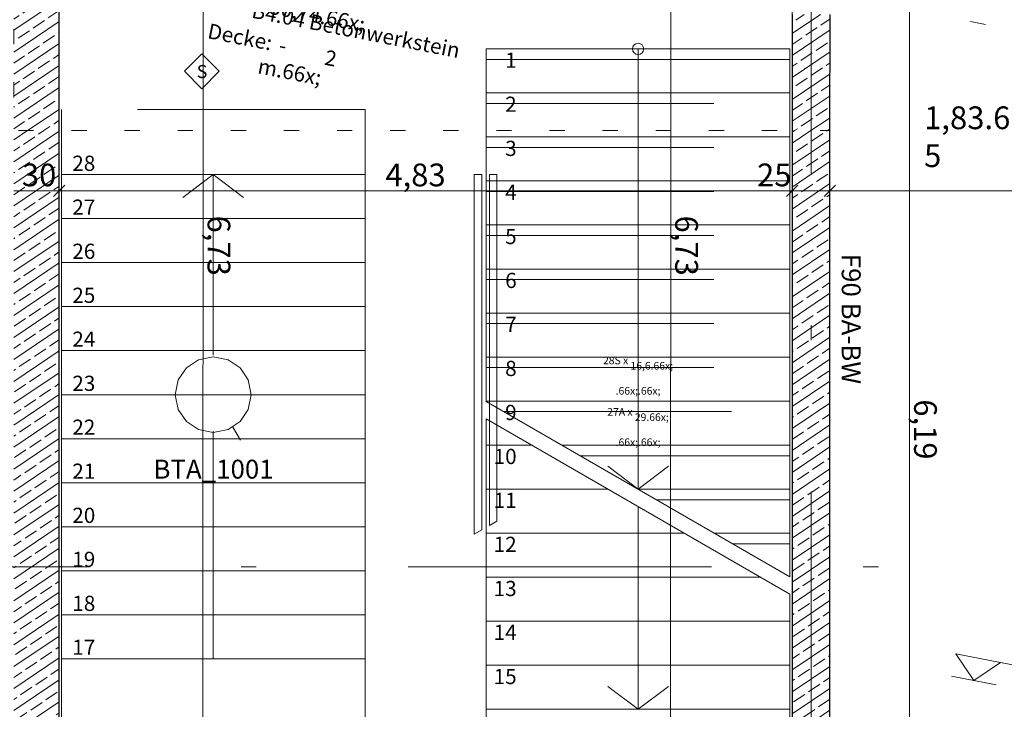
# Model space of a CAD drawing. Extents: x 0 to 69, y 0 to 49.5.
# Drawn here: x 17.3 to 23.8, y 14.8 to 19.4 of the extents above; entities that cross this region are included whole.
import ezdxf
from ezdxf.xclip import XClip

# ---------------------------------------------------------------- set-up
doc = ezdxf.new("R2010")
doc.units = 0
doc.header["$MEASUREMENT"] = 0
doc.header["$XCLIPFRAME"] = 0
for name, pattern in [('02 Strichlinie eng', [0.115, 0.075, -0.04]), ('PUNKT2_S9', [10, 0, -10]), ('Punktlinie 1', [0.0125, 0, -0.0125]), ('Raster', [0.2, 0.1, -0.05, 0, -0.05]), ('Schnittlinie', [0.3, 0.15, -0.075, 0, -0.075]), ('Strichlinie_ eng', [0.115, 0.075, -0.04]), ('Untersicht', [0.1, 0.075, -0.025])]:
    doc.linetypes.add(name, pattern=pattern)
for name, color, linetype in [('40 Treppe', 7, 'Continuous'), ('80 Raum', 7, 'Continuous'), ('90 Detail Marker', 7, 'Continuous'), ('90 Schnitt Marker.BT0', 7, 'Continuous'), ('95 L5 Ausführungsplanung Bemaßung.fertig', 7, 'Continuous'), ('95 L5 Ausführungsplanung Beschriftung.allgemein', 7, 'Continuous'), ('Neubau_00 Achsraster', 7, 'Continuous'), ('Neubau_10 Wand außen', 7, 'Continuous'), ('Neubau_10 Wand innen tragend', 7, 'Continuous'), ('Neubau_20 Decke', 7, 'Continuous'), ('Neubau_40 Absturzsicherung _ Geländer', 7, 'Continuous'), ('Neubau_40 Treppe', 7, 'Continuous'), ('Neubau_90 Detail Marker', 7, 'Continuous'), ('Neubau_95 L5 Ausführungsplanung Bemaßung.allgemein', 7, 'Continuous'), ('Neubau_95 L5 Ausführungsplanung Bemaßung.fertig', 7, 'Continuous'), ('Neubau_95 L5 Ausführungsplanung Beschriftung.allgemein', 7, 'Continuous')]:
    doc.layers.add(name, color=color, linetype=linetype)
doc.styles.add('ERSTELLTER_STIL_14', font='txt')
doc.styles.add('ERSTELLTER_STIL_2', font='arial.ttf')
doc.styles.add('ERSTELLTER_STIL_6', font='ARIALN.TTF')
pattern_1 = [(33.91504, (-131.48726, 7.45518), (-0.06695556, 0.0995839), []), (33.91504, (-131.52074, 7.50497), (-0.06695556, 0.0995839), [0.09, -0.03])]

# ---------------------------------------------------------------- blocks, each defined once
blk = doc.blocks.new('Zeichnung_4_1', base_point=(-131.4873, 7.4552))
at = {"layer": 'Neubau_10 Wand außen', "linetype": 'Continuous', "lineweight": 0, "true_color": 0x000000}
h = blk.add_hatch(dxfattribs=at)
h.set_pattern_fill('Beton__Stahlbeton_0001', color=18, style=0, pattern_type=2)
h.set_pattern_definition(pattern_1)
h.paths.add_polyline_path([(17.6099, 22.9334), (17.3099, 22.9334), (17.3099, 18.631), (17.6099, 18.631)])
h = blk.add_hatch(dxfattribs=at)
h.set_pattern_fill('Beton__Stahlbeton_0001', color=18, style=0, pattern_type=2)
h.set_pattern_definition(pattern_1)
h.paths.add_polyline_path([(17.3099, 18.631), (17.3099, 14.191), (17.6099, 14.191), (17.6099, 18.631)])
at = {"layer": 'Neubau_10 Wand innen tragend', "linetype": 'Continuous', "lineweight": 0, "true_color": 0x000000}
h = blk.add_hatch(dxfattribs=at)
h.set_pattern_fill('Beton__Stahlbeton_0001', color=18, style=0, pattern_type=2)
h.set_pattern_definition(pattern_1)
h.paths.add_polyline_path([(22.6891, 19.3963), (22.4391, 19.3963), (22.439, 18.631), (22.689, 18.6309)])
h = blk.add_hatch(dxfattribs=at)
h.set_pattern_fill('Beton__Stahlbeton_0001', color=18, style=0, pattern_type=2)
h.set_pattern_definition(pattern_1)
h.paths.add_polyline_path([(22.439, 18.631), (22.4388, 14.441), (22.6888, 14.441), (22.689, 18.6309)])
at = {"layer": '90 Schnitt Marker.BT0', "color": 7, "linetype": 'Schnittlinie', "lineweight": 13, "ltscale": 20}
blk.add_line((1.2413, 23.7333), (47.9735, 14.5776), dxfattribs=at)
at = {"layer": 'Neubau_00 Achsraster', "color": 5, "linetype": 'Raster', "lineweight": 18, "ltscale": 20}
for p, q in [((22.5659, 49.05), (22.563, 1.0352)), ((15.8085, 15.756), (59.45, 15.756))]:
    blk.add_line(p, q, dxfattribs=at)
at = {"layer": 'Neubau_10 Wand außen', "color": 7, "linetype": 'Continuous', "lineweight": 25, "ltscale": 20, "flags": 128}
for points in [[(17.6099, 18.631), (17.6099, 22.9334)], [(17.6099, 14.191), (17.6099, 18.631)]]:
    blk.add_lwpolyline(points, dxfattribs=at)
at = {"layer": 'Neubau_10 Wand innen tragend', "color": 7, "linetype": 'Continuous', "lineweight": 25, "ltscale": 20, "flags": 128}
for points in [[(22.4391, 19.3963), (22.439, 18.631)], [(22.689, 18.6309), (22.6891, 19.3963)], [(22.439, 18.631), (22.4388, 14.441)], [(22.6888, 14.441), (22.689, 18.6309)]]:
    blk.add_lwpolyline(points, dxfattribs=at)
at = {"layer": 'Neubau_20 Decke', "color": 7, "linetype": 'Punktlinie 1', "lineweight": 13, "ltscale": 20, "flags": 128}
for points in [[(22.4392, 21.1709), (17.3099, 21.1709), (17.3099, 18.631), (22.439, 18.631)], [(24.5246, 21.1709), (24.5239, 9.3112), (22.6885, 10.0261), (22.689, 18.6309), (22.439, 18.631), (22.4392, 21.1709)]]:
    blk.add_lwpolyline(points, close=True, dxfattribs=at)
at = {"layer": 'Neubau_40 Absturzsicherung _ Geländer', "color": 7, "linetype": 'Continuous', "lineweight": 18, "ltscale": 20, "flags": 128}
for points in [[(20.3941, 16.0001), (20.3941, 18.341), (20.3441, 18.341), (20.3441, 15.9712)], [(20.4941, 16.0578), (20.4941, 18.341), (20.4441, 18.341), (20.4441, 16.0289)]]:
    blk.add_lwpolyline(points, close=True, dxfattribs=at)
at = {"layer": 'Neubau_40 Treppe', "color": 7, "linetype": 'Continuous', "lineweight": 18, "ltscale": 20}
for p, q in [((20.4241, 16.8463), (20.4241, 19.169)), ((20.4241, 19.169), (22.4241, 19.169)), ((22.4241, 19.169), (22.4241, 15.6916))]:
    blk.add_line(p, q, dxfattribs=at)
at = {"layer": 'Neubau_40 Treppe', "color": 7, "linetype": 'Continuous', "lineweight": 13, "ltscale": 20}
for p, q in [((20.4241, 18.879), (20.4241, 19.169)), ((20.4241, 19.169), (22.4241, 19.169)), ((21.4241, 19.169), (21.4241, 18.879)), ((22.4241, 19.169), (22.4241, 18.879)), ((22.4241, 18.879), (20.4241, 18.879)), ((20.4241, 18.589), (20.4241, 18.879)), ((20.4241, 18.879), (22.4241, 18.879)), ((21.4241, 18.879), (21.4241, 16.269)), ((22.4241, 18.879), (22.4241, 18.589)), ((22.4241, 18.589), (20.4241, 18.589)), ((20.4241, 18.299), (20.4241, 18.589)), ((20.4241, 18.589), (22.4241, 18.589)), ((22.4241, 18.589), (22.4241, 18.299)), ((22.4241, 18.299), (20.4241, 18.299)), ((20.4241, 18.009), (20.4241, 18.299)), ((20.4241, 18.299), (22.4241, 18.299)), ((22.4241, 18.299), (22.4241, 18.009)), ((22.4241, 18.009), (20.4241, 18.009)), ((20.4241, 17.719), (20.4241, 18.009)), ((20.4241, 18.009), (22.4241, 18.009)), ((22.4241, 18.009), (22.4241, 17.719)), ((22.4241, 17.719), (20.4241, 17.719)), ((20.4241, 17.429), (20.4241, 17.719)), ((20.4241, 17.719), (22.4241, 17.719)), ((22.4241, 17.719), (22.4241, 17.429)), ((22.4241, 17.429), (20.4241, 17.429)), ((20.4241, 17.139), (20.4241, 17.429)), ((20.4241, 17.429), (22.4241, 17.429)), ((22.4241, 17.429), (22.4241, 17.139)), ((22.4241, 17.139), (20.4241, 17.139)), ((20.4241, 16.849), (20.4241, 17.139)), ((20.4241, 17.139), (22.4241, 17.139)), ((22.4241, 17.139), (22.4241, 16.849)), ((22.4241, 16.849), (20.4241, 16.849)), ((20.4241, 16.8463), (20.4241, 16.849)), ((20.4241, 16.849), (22.4241, 16.849)), ((20.4241, 16.8463), (22.4241, 15.6916)), ((22.4241, 16.849), (22.4241, 16.559)), ((20.4241, 16.7308), (22.4241, 15.5761)), ((22.4241, 16.559), (20.9218, 16.559)), ((20.9218, 16.559), (22.4241, 16.559)), ((22.4241, 16.559), (22.4241, 16.269)), ((21.4241, 16.269), (21.2241, 16.419)), ((21.6241, 16.419), (21.4241, 16.269)), ((22.4241, 16.269), (21.4241, 16.269)), ((21.4241, 16.269), (22.4241, 16.269)), ((22.4241, 16.269), (22.4241, 15.979)), ((22.4241, 15.979), (21.9264, 15.979)), ((21.9264, 15.979), (22.4241, 15.979)), ((22.4241, 15.979), (22.4241, 15.6916))]:
    blk.add_line(p, q, dxfattribs=at)
at = {"layer": 'Neubau_40 Treppe', "color": 253, "linetype": '02 Strichlinie eng', "lineweight": 18, "ltscale": 20, "true_color": 0x9b9b9b}
for p, q in [((20.4241, 19.099), (22.4241, 19.099)), ((20.4241, 18.809), (22.4241, 18.809)), ((20.4241, 18.519), (22.4241, 18.519)), ((20.4241, 18.229), (22.4241, 18.229)), ((20.4241, 17.939), (22.4241, 17.939)), ((20.4241, 17.649), (22.4241, 17.649)), ((20.4241, 17.359), (22.4241, 17.359)), ((20.4241, 17.069), (22.4241, 17.069)), ((20.5407, 16.779), (22.4241, 16.779)), ((21.043, 16.489), (22.4241, 16.489)), ((21.5453, 16.199), (22.4241, 16.199)), ((22.0476, 15.909), (22.4241, 15.909))]:
    blk.add_line(p, q, dxfattribs=at)
at = {"layer": 'Neubau_40 Treppe', "color": 7, "linetype": '02 Strichlinie eng', "lineweight": 13, "ltscale": 20}
blk.add_line((22.4241, 19.099), (20.4241, 19.099), dxfattribs=at)
at = {"layer": 'Neubau_40 Treppe', "color": 7, "linetype": 'Strichlinie_ eng', "lineweight": 13, "ltscale": 20}
for p, q in [((19.6249, 18.771), (17.6249, 18.771)), ((17.6249, 18.771), (17.6249, 18.341)), ((19.6249, 18.341), (19.6249, 18.771)), ((19.6249, 18.341), (17.6249, 18.341)), ((17.6249, 18.341), (17.6249, 18.051)), ((17.6249, 18.341), (19.6249, 18.341)), ((18.6249, 18.341), (18.4249, 18.191)), ((18.8249, 18.191), (18.6249, 18.341)), ((19.6249, 18.051), (19.6249, 18.341)), ((19.6249, 18.051), (17.6249, 18.051)), ((17.6249, 18.051), (17.6249, 17.761)), ((17.6249, 18.051), (19.6249, 18.051)), ((19.6249, 17.761), (19.6249, 18.051)), ((19.6249, 17.761), (17.6249, 17.761)), ((17.6249, 17.761), (17.6249, 17.471)), ((17.6249, 17.761), (19.6249, 17.761)), ((19.6249, 17.471), (19.6249, 17.761)), ((19.6249, 17.471), (17.6249, 17.471)), ((17.6249, 17.471), (17.6249, 17.181)), ((17.6249, 17.471), (19.6249, 17.471)), ((19.6249, 17.181), (19.6249, 17.471)), ((19.6249, 17.181), (17.6249, 17.181)), ((17.6249, 17.181), (17.6249, 16.891)), ((17.6249, 17.181), (19.6249, 17.181)), ((19.6249, 16.891), (19.6249, 17.181)), ((19.6249, 16.891), (17.6249, 16.891)), ((17.6249, 16.891), (17.6249, 16.601)), ((17.6249, 16.891), (19.6249, 16.891)), ((19.6249, 16.601), (19.6249, 16.891)), ((20.4241, 16.559), (20.4241, 16.7308)), ((19.6249, 16.601), (17.6249, 16.601)), ((17.6249, 16.601), (17.6249, 16.311)), ((17.6249, 16.601), (19.6249, 16.601)), ((19.6249, 16.311), (19.6249, 16.601)), ((20.7218, 16.559), (20.4241, 16.559)), ((20.4241, 16.269), (20.4241, 16.559)), ((20.4241, 16.559), (20.7218, 16.559)), ((19.6249, 16.311), (17.6249, 16.311)), ((17.6249, 16.311), (17.6249, 16.021)), ((17.6249, 16.311), (19.6249, 16.311)), ((19.6249, 16.021), (19.6249, 16.311)), ((21.2241, 16.269), (20.4241, 16.269)), ((20.4241, 15.979), (20.4241, 16.269)), ((20.4241, 16.269), (21.2241, 16.269)), ((19.6249, 16.021), (17.6249, 16.021)), ((17.6249, 16.021), (17.6249, 15.731)), ((17.6249, 16.021), (19.6249, 16.021)), ((19.6249, 15.731), (19.6249, 16.021)), ((21.7264, 15.979), (20.4241, 15.979)), ((20.4241, 15.689), (20.4241, 15.979)), ((20.4241, 15.979), (21.7264, 15.979)), ((19.6249, 15.731), (17.6249, 15.731)), ((17.6249, 15.731), (17.6249, 15.441)), ((17.6249, 15.731), (19.6249, 15.731)), ((19.6249, 15.441), (19.6249, 15.731)), ((22.2286, 15.689), (20.4241, 15.689)), ((20.4241, 15.399), (20.4241, 15.689)), ((20.4241, 15.689), (22.2286, 15.689)), ((22.4241, 15.5761), (22.4241, 15.399)), ((19.6249, 15.441), (17.6249, 15.441)), ((17.6249, 15.441), (17.6249, 15.151)), ((17.6249, 15.441), (19.6249, 15.441)), ((19.6249, 15.151), (19.6249, 15.441)), ((22.4241, 15.399), (20.4241, 15.399)), ((20.4241, 15.109), (20.4241, 15.399)), ((20.4241, 15.399), (22.4241, 15.399)), ((22.4241, 15.399), (22.4241, 15.109)), ((19.6249, 15.151), (17.6249, 15.151)), ((17.6249, 15.151), (17.6249, 14.301)), ((17.6249, 15.151), (19.6249, 15.151)), ((19.6249, 14.301), (19.6249, 15.151)), ((22.4241, 15.109), (20.4241, 15.109)), ((20.4241, 14.819), (20.4241, 15.109)), ((20.4241, 15.109), (22.4241, 15.109)), ((22.4241, 15.109), (22.4241, 14.819)), ((21.4241, 14.819), (21.2241, 14.969)), ((21.6241, 14.969), (21.4241, 14.819)), ((22.4241, 14.819), (20.4241, 14.819)), ((20.4241, 14.819), (22.4241, 14.819)), ((20.4241, 14.301), (20.4241, 14.819)), ((22.4241, 14.819), (22.4241, 14.301))]:
    blk.add_line(p, q, dxfattribs=at)
at = {"layer": 'Neubau_40 Treppe', "color": 7, "linetype": 'Untersicht', "lineweight": 13, "ltscale": 20}
for p, q in [((18.6249, 15.151), (18.6249, 18.341)), ((21.4241, 16.1535), (21.4241, 14.819))]:
    blk.add_line(p, q, dxfattribs=at)
at = {"layer": 'Neubau_40 Treppe', "color": 7, "linetype": 'Continuous', "lineweight": 13, "ltscale": 20, "flags": 128}
blk.add_lwpolyline([(21.4616, 19.169, -1), (21.3866, 19.169, -1)], format="xyb", close=True, dxfattribs=at)
at = {"layer": 'Neubau_90 Detail Marker', "color": 255, "linetype": 'PUNKT2_S9', "lineweight": 18, "ltscale": 20}
blk.add_line((18.7537, 16.6767), (18.9685, 16.3192), dxfattribs=at)
at = {"layer": 'Neubau_90 Detail Marker', "color": 5, "linetype": 'Continuous', "lineweight": 18, "ltscale": 20}
blk.add_circle((18.6249, 16.891), 0.25, dxfattribs=at)
at = {"layer": 'Neubau_95 L5 Ausführungsplanung Bemaßung.allgemein', "color": 7, "linetype": 'Continuous', "lineweight": 13, "ltscale": 20}
for p, q in [((23.6364, 15.0072), (23.5181, 15.1833)), ((23.5181, 15.1833), (23.8125, 15.1256)), ((23.8125, 15.1256), (23.6364, 15.0072)), ((23.8125, 15.1256), (24.2009, 15.0495)), ((23.4892, 15.0361), (23.7836, 14.9784))]:
    blk.add_line(p, q, dxfattribs=at)
at = {"layer": 'Neubau_95 L5 Ausführungsplanung Bemaßung.fertig', "color": 7, "linetype": 'Continuous', "lineweight": 13, "ltscale": 20}
for p, q in [((18.5573, 21.1709), (18.5572, 14.4409)), ((21.6392, 21.171), (21.6388, 14.441)), ((23.2132, 19.7859), (23.2128, 13.5976)), ((17.6099, 17.7338), (17.6099, 18.3042)), ((22.4388, 17.7338), (22.4388, 18.3041)), ((22.6887, 17.7338), (22.6887, 18.3041)), ((17.3099, 18.2339), (17.6099, 18.2338)), ((17.6474, 18.2713), (17.5724, 18.1963)), ((17.6099, 18.2338), (22.4388, 18.2338)), ((22.4763, 18.2713), (22.4013, 18.1963)), ((22.4388, 18.2338), (22.6887, 18.2338)), ((22.7262, 18.2713), (22.6512, 18.1963)), ((22.6887, 18.2338), (24.5244, 18.2338))]:
    blk.add_line(p, q, dxfattribs=at)
at = {"layer": 'Neubau_95 L5 Ausführungsplanung Beschriftung.allgemein', "color": 7, "linetype": 'Continuous', "lineweight": 13, "ltscale": 20}
for p, q in [((18.5493, 19.1371), (18.4343, 19.0221)), ((18.6643, 19.0221), (18.5493, 19.1371)), ((18.4343, 19.0221), (18.5493, 18.9071)), ((18.5493, 18.9071), (18.6643, 19.0221))]:
    blk.add_line(p, q, dxfattribs=at)
at = {"layer": '40 Treppe', "color": 7, "linetype": 'Continuous', "lineweight": 13}
for s, insert, char_height, attachment_point, style in [('\\A1;{\\pqr;\\fArial Narrow|b0|i0|c0|p0;\\W1.000000;1}', (20.6241, 19.0947), 0.1, 6, 'ERSTELLTER_STIL_6'), ('\\A1;{\\pqr;\\fArial Narrow|b0|i0|c0|p0;\\W1.000000;2}', (20.6241, 18.8047), 0.1, 6, 'ERSTELLTER_STIL_6'), ('\\A1;{\\pqr;\\fArial Narrow|b0|i0|c0|p0;\\W1.000000;3}', (20.6241, 18.5138), 0.1, 6, 'ERSTELLTER_STIL_6'), ('\\A1;{\\pql;\\fArial Narrow|b0|i0|c0|p0;\\W1.000000;28}', (17.6961, 18.4158), 0.1, 4, 'ERSTELLTER_STIL_6'), ('\\A1;{\\pqr;\\fArial Narrow|b0|i0|c0|p0;\\W1.000000;4}', (20.6241, 18.2245), 0.1, 6, 'ERSTELLTER_STIL_6'), ('\\A1;{\\pql;\\fArial Narrow|b0|i0|c0|p0;\\W1.000000;27}', (17.6961, 18.1267), 0.1, 4, 'ERSTELLTER_STIL_6'), ('\\A1;{\\pqr;\\fArial Narrow|b0|i0|c0|p0;\\W1.000000;5}', (20.6241, 17.9331), 0.1, 6, 'ERSTELLTER_STIL_6'), ('\\A1;{\\pql;\\fArial Narrow|b0|i0|c0|p0;\\W1.000000;26}', (17.6961, 17.8358), 0.1, 4, 'ERSTELLTER_STIL_6'), ('\\A1;{\\pqr;\\fArial Narrow|b0|i0|c0|p0;\\W1.000000;6}', (20.6241, 17.6438), 0.1, 6, 'ERSTELLTER_STIL_6'), ('\\A1;{\\pql;\\fArial Narrow|b0|i0|c0|p0;\\W1.000000;25}', (17.6961, 17.5458), 0.1, 4, 'ERSTELLTER_STIL_6'), ('\\A1;{\\pqr;\\fArial Narrow|b0|i0|c0|p0;\\W1.000000;7}', (20.6241, 17.354), 0.1, 6, 'ERSTELLTER_STIL_6'), ('\\A1;{\\pql;\\fArial Narrow|b0|i0|c0|p0;\\W1.000000;24}', (17.6961, 17.2567), 0.1, 4, 'ERSTELLTER_STIL_6'), ('\\A1;{\\pqc;\\pt0,0.05;\\fArial|b0|i0|c0|p0;\\W1.000000;28S x 16,6\\fArial|b0|i0|c0|p0;\\W1.000000;\\fArial|b0|i0|c0|p0;\\W1.000000;\\A1{\\H.66x;\\S^  ;}\\fArial|b0|i0|c0|p0;\\W1.000000;\\fArial|b0|i0|c0|p0;\\W1.000000;\\fArial|b0|i0|c0|p0;\\W1.000000;\\fArial|b0|i0|c0|p0;\\W1.000000;\\A1{\\H.66x;\\S^  ;}\\fArial|b0|i0|c0|p0;\\W1.000000;\\fArial|b0|i0|c0|p0;\\W1.000000;\\fArial|b0|i0|c0|p0;\\W1.000000;\\fArial|b0|i0|c0|p0;\\W1.000000;\\A1{\\H.66x;\\S^  ;}\\fArial|b0|i0|c0|p0;\\W1.000000;}', (21.4241, 16.8564), 0.05, 8, 'ERSTELLTER_STIL_2'), ('\\A1;{\\pqr;\\fArial Narrow|b0|i0|c0|p0;\\W1.000000;8}', (20.6241, 17.0638), 0.1, 6, 'ERSTELLTER_STIL_6'), ('\\A1;{\\pql;\\fArial Narrow|b0|i0|c0|p0;\\W1.000000;23}', (17.6961, 16.9658), 0.1, 4, 'ERSTELLTER_STIL_6'), ('\\A1;{\\pqr;\\fArial Narrow|b0|i0|c0|p0;\\W1.000000;9}', (20.6241, 16.7738), 0.1, 6, 'ERSTELLTER_STIL_6'), ('\\A1;{\\pqc;\\pt0,0.05;\\fArial|b0|i0|c0|p0;\\W1.000000;27A x 29\\fArial|b0|i0|c0|p0;\\W1.000000;\\fArial|b0|i0|c0|p0;\\W1.000000;\\A1{\\H.66x;\\S^  ;}\\fArial|b0|i0|c0|p0;\\W1.000000;\\fArial|b0|i0|c0|p0;\\W1.000000;\\fArial|b0|i0|c0|p0;\\W1.000000;\\fArial|b0|i0|c0|p0;\\W1.000000;\\A1{\\H.66x;\\S^  ;}\\fArial|b0|i0|c0|p0;\\W1.000000;\\fArial|b0|i0|c0|p0;\\W1.000000;\\fArial|b0|i0|c0|p0;\\W1.000000;\\fArial|b0|i0|c0|p0;\\W1.000000;\\A1{\\H.66x;\\S^  ;}\\fArial|b0|i0|c0|p0;\\W1.000000;}', (21.4241, 16.8375), 0.05, 2, 'ERSTELLTER_STIL_2'), ('\\A1;{\\pql;\\fArial Narrow|b0|i0|c0|p0;\\W1.000000;22}', (17.6961, 16.6767), 0.1, 4, 'ERSTELLTER_STIL_6'), ('\\A1;{\\pqr;\\fArial Narrow|b0|i0|c0|p0;\\W1.000000;10}', (20.6241, 16.4838), 0.1, 6, 'ERSTELLTER_STIL_6'), ('\\A1;{\\pql;\\fArial Narrow|b0|i0|c0|p0;\\W1.000000;21}', (17.6961, 16.3867), 0.1, 4, 'ERSTELLTER_STIL_6'), ('\\A1;{\\pqr;\\fArial Narrow|b0|i0|c0|p0;\\W1.000000;11}', (20.6241, 16.1947), 0.1, 6, 'ERSTELLTER_STIL_6'), ('\\A1;{\\pql;\\fArial Narrow|b0|i0|c0|p0;\\W1.000000;20}', (17.6961, 16.0958), 0.1, 4, 'ERSTELLTER_STIL_6'), ('\\A1;{\\pqr;\\fArial Narrow|b0|i0|c0|p0;\\W1.000000;12}', (20.6241, 15.9047), 0.1, 6, 'ERSTELLTER_STIL_6'), ('\\A1;{\\pql;\\fArial Narrow|b0|i0|c0|p0;\\W1.000000;19}', (17.6961, 15.8058), 0.1, 4, 'ERSTELLTER_STIL_6'), ('\\A1;{\\pqr;\\fArial Narrow|b0|i0|c0|p0;\\W1.000000;13}', (20.6241, 15.6138), 0.1, 6, 'ERSTELLTER_STIL_6'), ('\\A1;{\\pql;\\fArial Narrow|b0|i0|c0|p0;\\W1.000000;18}', (17.6961, 15.5158), 0.1, 4, 'ERSTELLTER_STIL_6'), ('\\A1;{\\pqr;\\fArial Narrow|b0|i0|c0|p0;\\W1.000000;14}', (20.6241, 15.3247), 0.1, 6, 'ERSTELLTER_STIL_6'), ('\\A1;{\\pql;\\fArial Narrow|b0|i0|c0|p0;\\W1.000000;17}', (17.6961, 15.2267), 0.1, 4, 'ERSTELLTER_STIL_6'), ('\\A1;{\\pqr;\\fArial Narrow|b0|i0|c0|p0;\\W1.000000;15}', (20.6241, 15.0338), 0.1, 6, 'ERSTELLTER_STIL_6')]:
    blk.add_mtext(s, dxfattribs=dict(at, insert=insert, char_height=char_height, attachment_point=attachment_point, style=style))
at = {"layer": '80 Raum', "color": 7, "linetype": 'Continuous', "lineweight": 13, "char_height": 0.1, "attachment_point": 1, "rotation": 348.91504, "style": 'ERSTELLTER_STIL_14'}
for s, insert in [('\\A1;{\\pql;\\pt0;\\fDINCE-Light|b0|i0|c0|p0;\\W1.000000;B4.04 Betonwerkstein}', (18.8913, 19.4743)), ('\\A1;{\\pql;\\pt0,0.05;\\fDINCE-Light|b0|i0|c0|p0;\\W1.000000;30,74\\fDINCE-Light|b0|i0|c0|p0;\\W1.000000;\\A1{\\H.66x;\\S^  ;}\\fDINCE-Light|b0|i0|c0|p0;\\W1.000000; m\\fDINCE-Light|b0|i0|c0|p0;\\W1.000000;\\A1{\\H.66x;\\S2^  ;}}', (19.0352, 19.6379)), ('\\A1;{\\pql;\\pt0;\\fDINCE-Light|b0|i0|c0|p0;\\W1.000000;Decke: }', (18.601, 19.3389)), ('\\A1;{\\pql;\\pt0;\\fDINCE-Light|b0|i0|c0|p0;\\W1.000000;-}', (19.0705, 19.2458))]:
    blk.add_mtext(s, dxfattribs=dict(at, insert=insert))
at = {"layer": '90 Detail Marker', "color": 5, "linetype": 'Continuous', "lineweight": 18, "insert": (18.6266, 16.3376), "char_height": 0.125, "attachment_point": 8, "style": 'ERSTELLTER_STIL_6'}
blk.add_mtext('\\A1;{\\pqc;\\fArial Narrow|b0|i0|c0|p0;\\W1.000000;BT\\fArial Narrow|b0|i0|c0|p0;\\W1.000000;A\\fArial Narrow|b0|i0|c0|p0;\\W1.000000;_1001}', dxfattribs=at)
at = {"layer": '95 L5 Ausführungsplanung Bemaßung.fertig', "color": 7, "linetype": 'Continuous', "lineweight": 13, "insert": (23.3091, 18.1804), "char_height": 0.15, "attachment_point": 7, "rotation": 359.99939, "style": 'ERSTELLTER_STIL_6'}
blk.add_mtext('\\A1;{\\pql;\\fArial Narrow|b0|i0|c0|p0;\\W1.000000;1,83\\fArial Narrow|b0|i0|c0|p0;\\W1.000000;\\A1{\\H.66x;\\S5^  ;}}', dxfattribs=at)
at = {"layer": '95 L5 Ausführungsplanung Bemaßung.fertig', "color": 7, "linetype": 'Continuous', "lineweight": 13, "char_height": 0.15, "attachment_point": 7, "style": 'ERSTELLTER_STIL_6'}
for s, insert, width, rotation in [('\\A1;{\\pql;\\fArial Narrow|b0|i0|c0|p0;\\W1.000000;30}', (17.3633, 18.2639), 0.193154, 359.99939), ('\\A1;{\\pql;\\fArial Narrow|b0|i0|c0|p0;\\W1.000000;4,83}', (19.7588, 18.2638), 0.338018, 359.99939), ('\\A1;{\\pql;\\fArial Narrow|b0|i0|c0|p0;\\W1.000000;25}', (22.2082, 18.2638), 0.193154, 359.99939), ('\\A1;{\\pql;\\fArial Narrow|b0|i0|c0|p0;\\W1.000000;6,73}', (18.5872, 18.0715), 0.338018, 269.99939), ('\\A1;{\\pql;\\fArial Narrow|b0|i0|c0|p0;\\W1.000000;6,73}', (21.669, 18.0716), 0.338018, 269.99657), ('\\A1;{\\pql;\\fArial Narrow|b0|i0|c0|p0;\\W1.000000;6,19}', (23.243, 16.8608), 0.338018, 269.99657)]:
    blk.add_mtext(s, dxfattribs=dict(at, insert=insert, width=width, rotation=rotation))
at = {"layer": '95 L5 Ausführungsplanung Beschriftung.allgemein', "color": 7, "linetype": 'Continuous', "lineweight": 13, "style": 'ERSTELLTER_STIL_6'}
for s, insert, char_height, attachment_point, rotation in [('\\A1;{\\pql;\\fArial Narrow|b0|i0|c0|p0;\\W1.000000;S}', (18.516, 18.9771), 0.086246, 7, 359.99939), ('\\A1;{\\pql;\\fArial Narrow|b0|i0|c0|p0;\\W1.000000;F90\\fArial Narrow|b0|i0|c0|p0;\\W1.000000; BA-BW}', (22.8287, 17.8191), 0.125, 4, 269.99657)]:
    blk.add_mtext(s, dxfattribs=dict(at, insert=insert, char_height=char_height, attachment_point=attachment_point, rotation=rotation))

msp = doc.modelspace()

# ---------------------------------------------------------------- block references
at = {"color": 7, "linetype": 'Continuous', "lineweight": 13, "ltscale": 20}
ref = msp.add_blockref('Zeichnung_4_1', (-131.4873, 7.4552), dxfattribs=at)
XClip(ref).set_block_clipping_path([(1.2334166794, 0.5), (59.4499999983, 0.5), (59.4499996667, 49.0499990053), (1.2499150564, 49.0499927467)])

doc.saveas('drawing.dxf')
